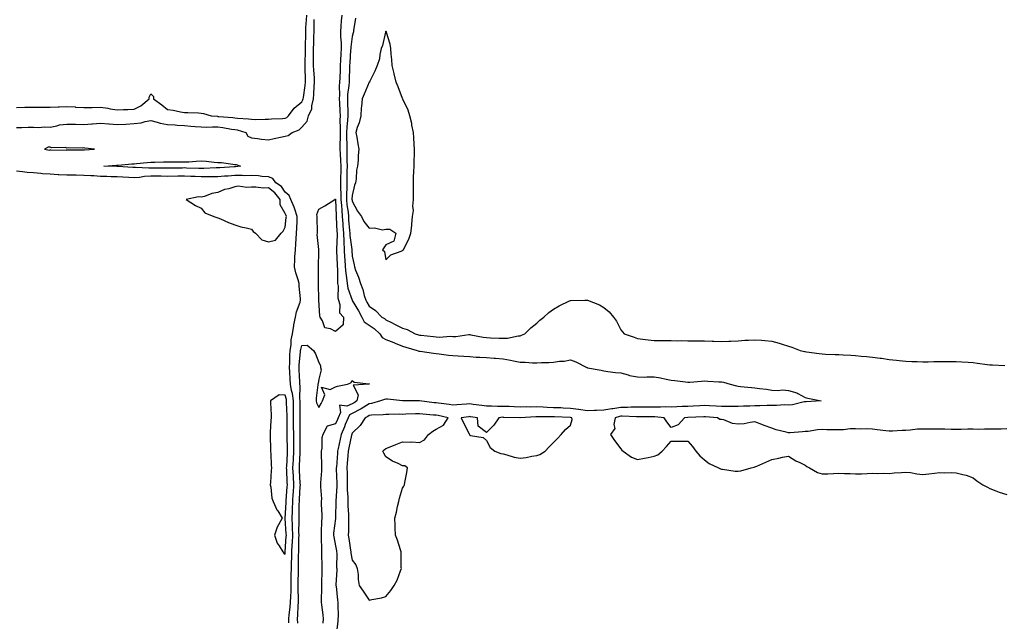
# Model space of a CAD drawing. Units: inches. Extents: x 931523 to 934163, y 7319018 to 7321658.
# Drawn here: x 932940 to 933527, y 7320981 to 7321339 of the extents above; entities that cross this region are included whole.
import ezdxf

# ---------------------------------------------------------------- set-up
doc = ezdxf.new("R2010")
doc.units = ezdxf.units.IN
doc.header["$MEASUREMENT"] = 0
doc.layers.add('Contour_93157319', color=7, linetype='Continuous', true_color=0x75f0df)

msp = doc.modelspace()

# ---------------------------------------------------------------- linework, layer by layer
at = {"layer": 'Contour_93157319'}
for points in [[(932938.05, 7321286.9, 3308), (932943.02, 7321286.95, 3308), (932943.08, 7321286.95, 3308), (932948.05, 7321287.01, 3308), (932952.98, 7321286.99, 3308), (932953.14, 7321287.01, 3308), (932958.05, 7321286.99, 3308), (932962.79, 7321287.18, 3308), (932963.37, 7321287.24, 3308), (932968.05, 7321287.44, 3308), (932972.85, 7321287.12, 3308), (932973.19, 7321287.06, 3308), (932978.05, 7321286.78, 3308), (932982.99, 7321286.86, 3308), (932983.11, 7321286.86, 3308), (932988.05, 7321286.93, 3308), (932992.45, 7321286.32, 3308), (932993.88, 7321286.09, 3308), (932998.05, 7321285.48, 3308), (933001.81, 7321285.68, 3308), (933004.29, 7321285.68, 3308), (933008.05, 7321285.89, 3308), (933012.09, 7321287.88, 3308), (933016.96, 7321291.92, 3308), (933016.97, 7321293, 3308), (933018.05, 7321294.99, 3308), (933019.58, 7321293.45, 3308), (933019.7, 7321291.92, 3308), (933024.53, 7321288.4, 3308), (933028.05, 7321285.68, 3308), (933031.36, 7321285.23, 3308), (933035.67, 7321284.3, 3308), (933038.05, 7321283.92, 3308), (933040.02, 7321283.89, 3308), (933046.41, 7321283.56, 3308), (933048.05, 7321283.52, 3308), (933049.38, 7321283.25, 3308), (933053.91, 7321281.92, 3308), (933057.68, 7321281.55, 3308), (933058.05, 7321281.54, 3308), (933058.48, 7321281.49, 3308), (933066.89, 7321280.76, 3308), (933068.05, 7321280.61, 3308), (933069.59, 7321280.38, 3308), (933076.27, 7321280.14, 3308), (933078.05, 7321279.79, 3308), (933080.22, 7321279.75, 3308), (933086.08, 7321279.95, 3308), (933088.05, 7321279.91, 3308), (933089.93, 7321280.04, 3308), (933096.44, 7321280.31, 3308), (933098.05, 7321280.41, 3308), (933099.04, 7321280.93, 3308), (933099.99, 7321281.92, 3308), (933103.51, 7321286.46, 3308), (933108.05, 7321290.28, 3308), (933108.68, 7321291.29, 3308), (933108.84, 7321291.92, 3308), (933108.93, 7321292.8, 3308), (933110.05, 7321299.92, 3308), (933110.23, 7321301.92, 3308), (933110.13, 7321304, 3308), (933110.04, 7321309.93, 3308), (933109.95, 7321311.92, 3308), (933109.97, 7321313.84, 3308), (933110.13, 7321319.84, 3308), (933110.15, 7321321.92, 3308), (933110.2, 7321324.07, 3308), (933110.32, 7321329.65, 3308), (933110.37, 7321331.92, 3308), (933110.47, 7321334.34, 3308), (933110.84, 7321339.13, 3308), (933110.95, 7321341.92, 3308)], [(932938.05, 7321274.92, 3307), (932941.06, 7321274.93, 3307), (932944.98, 7321274.99, 3307), (932948.05, 7321274.99, 3307), (932950.99, 7321274.86, 3307), (932954.7, 7321275.27, 3307), (932958.05, 7321275.16, 3307), (932962.01, 7321275.88, 3307), (932963.59, 7321276.38, 3307), (932968.05, 7321276.95, 3307), (932972.99, 7321276.86, 3307), (932973.12, 7321276.85, 3307), (932978.05, 7321276.74, 3307), (932982.85, 7321277.12, 3307), (932983.29, 7321277.16, 3307), (932988.05, 7321277.54, 3307), (932992.94, 7321277.03, 3307), (932993.12, 7321276.99, 3307), (932998.05, 7321276.59, 3307), (933003.05, 7321276.92, 3307), (933008.05, 7321277.22, 3307), (933012.27, 7321277.7, 3307), (933014.59, 7321278.46, 3307), (933018.05, 7321279.04, 3307), (933021.83, 7321278.14, 3307), (933023.51, 7321277.38, 3307), (933028.05, 7321276.77, 3307), (933032.54, 7321276.41, 3307), (933033.63, 7321276.34, 3307), (933038.05, 7321276, 3307), (933041.88, 7321275.75, 3307), (933044.52, 7321275.45, 3307), (933048.05, 7321275.2, 3307), (933051.24, 7321275.11, 3307), (933054.7, 7321275.27, 3307), (933058.05, 7321275.19, 3307), (933060.96, 7321274.83, 3307), (933066.02, 7321273.95, 3307), (933068.05, 7321273.67, 3307), (933069.57, 7321273.44, 3307), (933074.63, 7321271.92, 3307), (933075.83, 7321269.7, 3307), (933078.05, 7321268.63, 3307), (933081.66, 7321268.31, 3307), (933084.03, 7321267.9, 3307), (933088.05, 7321267.6, 3307), (933091.54, 7321268.43, 3307), (933095.22, 7321269.09, 3307), (933098.05, 7321269.7, 3307), (933099.8, 7321270.17, 3307), (933102.26, 7321271.92, 3307), (933106.52, 7321273.45, 3307), (933108.05, 7321275.1, 3307), (933111.21, 7321278.76, 3307), (933112.06, 7321281.92, 3307), (933113.96, 7321286.01, 3307), (933113.98, 7321287.85, 3307), (933114.98, 7321291.92, 3307), (933115.26, 7321294.71, 3307), (933115.38, 7321299.25, 3307), (933115.61, 7321301.92, 3307), (933115.49, 7321304.48, 3307), (933115.13, 7321309, 3307), (933115, 7321311.92, 3307), (933115.03, 7321314.94, 3307), (933115.01, 7321318.88, 3307), (933115.04, 7321321.92, 3307), (933115.11, 7321324.86, 3307), (933115.2, 7321329.07, 3307), (933115.27, 7321331.92, 3307), (933115.38, 7321334.59, 3307), (933115.4, 7321339.27, 3307)], [(933131.83, 7321341.92, 3307), (933131.53, 7321338.44, 3307), (933131.33, 7321335.2, 3307), (933131.06, 7321331.92, 3307), (933131.01, 7321328.96, 3307), (933131.45, 7321325.32, 3307), (933131.41, 7321321.92, 3307), (933131.23, 7321318.74, 3307), (933131.07, 7321314.94, 3307), (933130.9, 7321311.92, 3307), (933130.81, 7321309.16, 3307), (933130.61, 7321304.48, 3307), (933130.53, 7321301.92, 3307), (933130.36, 7321299.61, 3307), (933130.41, 7321294.28, 3307), (933130.27, 7321291.92, 3307), (933130.37, 7321289.6, 3307), (933130.74, 7321284.61, 3307), (933130.86, 7321281.92, 3307), (933130.72, 7321279.25, 3307), (933130.89, 7321274.76, 3307), (933130.77, 7321271.92, 3307), (933130.78, 7321269.19, 3307), (933130.67, 7321264.54, 3307), (933130.68, 7321261.92, 3307), (933130.78, 7321259.19, 3307), (933131.13, 7321255, 3307), (933131.23, 7321251.92, 3307), (933131.17, 7321248.8, 3307), (933131.05, 7321244.92, 3307), (933130.98, 7321241.92, 3307), (933131.01, 7321238.96, 3307), (933131.32, 7321235.19, 3307), (933131.34, 7321231.92, 3307), (933131.65, 7321228.32, 3307), (933131.76, 7321225.63, 3307), (933132.12, 7321221.92, 3307), (933132.41, 7321217.56, 3307), (933132.47, 7321216.34, 3307), (933132.77, 7321211.92, 3307), (933132.96, 7321207.01, 3307), (933132.95, 7321206.82, 3307), (933133.18, 7321201.92, 3307), (933133.47, 7321197.34, 3307), (933133.55, 7321196.42, 3307), (933133.85, 7321191.92, 3307), (933134.16, 7321188.03, 3307), (933134.63, 7321185.34, 3307), (933134.95, 7321181.92, 3307), (933135.34, 7321179.21, 3307), (933137.94, 7321172.03, 3307), (933137.97, 7321171.92, 3307), (933137.99, 7321171.86, 3307), (933138.05, 7321171.79, 3307), (933141.8, 7321165.67, 3307), (933143.81, 7321161.92, 3307), (933145.24, 7321159.11, 3307), (933148.05, 7321157.07, 3307), (933151.21, 7321155.08, 3307), (933154.45, 7321151.92, 3307), (933155.93, 7321149.8, 3307), (933158.05, 7321148.59, 3307), (933162.81, 7321146.68, 3307), (933163.64, 7321146.33, 3307), (933168.05, 7321144.52, 3307), (933170.04, 7321143.91, 3307), (933176.72, 7321141.92, 3307), (933177.7, 7321141.57, 3307), (933178.05, 7321141.53, 3307), (933178.48, 7321141.49, 3307), (933186.51, 7321140.38, 3307), (933188.05, 7321140.26, 3307), (933189.9, 7321140.07, 3307), (933195.34, 7321139.21, 3307), (933198.05, 7321138.96, 3307), (933201.19, 7321138.78, 3307), (933204.62, 7321138.49, 3307), (933208.05, 7321138.31, 3307), (933211.9, 7321138.07, 3307), (933214.08, 7321137.95, 3307), (933218.05, 7321137.7, 3307), (933222.58, 7321137.39, 3307), (933223.49, 7321137.36, 3307), (933228.05, 7321137.02, 3307), (933232.41, 7321136.28, 3307), (933234.22, 7321135.75, 3307), (933238.05, 7321134.95, 3307), (933241.09, 7321134.96, 3307), (933245.43, 7321134.54, 3307), (933248.05, 7321134.56, 3307), (933250.85, 7321134.72, 3307), (933255.18, 7321134.79, 3307), (933258.05, 7321134.98, 3307), (933261.64, 7321135.51, 3307), (933264.38, 7321135.59, 3307), (933268.05, 7321136.31, 3307), (933271.32, 7321135.19, 3307), (933277.82, 7321131.92, 3307), (933277.93, 7321131.8, 3307), (933278.05, 7321131.73, 3307), (933278.29, 7321131.68, 3307), (933286.34, 7321130.21, 3307), (933288.05, 7321129.79, 3307), (933290.46, 7321129.51, 3307), (933295, 7321128.87, 3307), (933298.05, 7321128.56, 3307), (933302.57, 7321127.4, 3307), (933303.27, 7321127.14, 3307), (933308.05, 7321126.24, 3307), (933312.23, 7321126.1, 3307), (933313.64, 7321126.33, 3307), (933318.05, 7321126.23, 3307), (933321.75, 7321125.62, 3307), (933325.11, 7321124.86, 3307), (933328.05, 7321124.32, 3307), (933330.26, 7321124.13, 3307), (933336.74, 7321123.23, 3307), (933338.05, 7321123.1, 3307), (933339.3, 7321123.17, 3307), (933346.24, 7321123.73, 3307), (933348.05, 7321123.81, 3307), (933349.88, 7321123.75, 3307), (933356.61, 7321123.36, 3307), (933358.05, 7321123.3, 3307), (933359.24, 7321123.11, 3307), (933363.35, 7321121.92, 3307), (933367.01, 7321120.88, 3307), (933368.05, 7321120.7, 3307), (933369.41, 7321120.56, 3307), (933375.99, 7321119.86, 3307), (933378.05, 7321119.64, 3307), (933380.67, 7321119.3, 3307), (933384.95, 7321118.82, 3307), (933388.05, 7321118.39, 3307), (933391.79, 7321118.18, 3307), (933394.55, 7321118.42, 3307), (933398.05, 7321118.16, 3307), (933402.94, 7321116.81, 3307), (933403.64, 7321116.33, 3307), (933408.05, 7321113.95, 3307), (933409.61, 7321113.48, 3307), (933417.55, 7321111.92, 3307), (933408.58, 7321111.39, 3307), (933408.05, 7321111.38, 3307), (933407.44, 7321111.31, 3307), (933400.34, 7321109.63, 3307), (933398.05, 7321109.44, 3307), (933395.66, 7321109.53, 3307), (933390.87, 7321109.1, 3307), (933388.05, 7321109.18, 3307), (933385.34, 7321109.21, 3307), (933381.03, 7321108.94, 3307), (933378.05, 7321108.97, 3307), (933374.96, 7321108.83, 3307), (933371.28, 7321108.69, 3307), (933368.05, 7321108.55, 3307), (933364.75, 7321108.62, 3307), (933361.46, 7321108.51, 3307), (933358.05, 7321108.58, 3307), (933354.89, 7321108.76, 3307), (933351.02, 7321108.95, 3307), (933348.05, 7321109.11, 3307), (933345.1, 7321108.97, 3307), (933341.21, 7321108.76, 3307), (933338.05, 7321108.61, 3307), (933334.62, 7321108.49, 3307), (933331.58, 7321108.39, 3307), (933328.05, 7321108.26, 3307), (933324.44, 7321108.31, 3307), (933321.8, 7321108.17, 3307), (933318.05, 7321108.21, 3307), (933314.32, 7321108.19, 3307), (933311.81, 7321108.16, 3307), (933308.05, 7321108.14, 3307), (933304.22, 7321108.09, 3307), (933302.02, 7321107.95, 3307), (933298.05, 7321107.9, 3307), (933293.41, 7321107.28, 3307), (933292.7, 7321107.27, 3307), (933288.05, 7321106.46, 3307), (933283.69, 7321106.28, 3307), (933282.38, 7321106.25, 3307), (933278.05, 7321106.08, 3307), (933273.17, 7321106.8, 3307), (933272.98, 7321106.85, 3307), (933268.05, 7321107.45, 3307), (933263.75, 7321107.62, 3307), (933262.28, 7321107.69, 3307), (933258.05, 7321107.86, 3307), (933254.13, 7321108, 3307), (933251.8, 7321108.17, 3307), (933248.05, 7321108.31, 3307), (933244.38, 7321108.25, 3307), (933241.64, 7321108.33, 3307), (933238.05, 7321108.27, 3307), (933234.51, 7321108.38, 3307), (933231.48, 7321108.49, 3307), (933228.05, 7321108.59, 3307), (933224.7, 7321108.57, 3307), (933221.14, 7321108.83, 3307), (933218.05, 7321108.81, 3307), (933215.3, 7321109.17, 3307), (933210.14, 7321109.83, 3307), (933208.05, 7321110.1, 3307), (933206.05, 7321109.92, 3307), (933200.4, 7321109.57, 3307), (933198.05, 7321109.34, 3307), (933195.85, 7321109.72, 3307), (933189.48, 7321110.49, 3307), (933188.05, 7321110.72, 3307), (933186.95, 7321110.82, 3307), (933178.08, 7321111.89, 3307), (933178.02, 7321111.89, 3307), (933173.36, 7321111.92, 3307), (933168.09, 7321111.96, 3307), (933168.05, 7321111.96, 3307), (933168.01, 7321111.96, 3307), (933158.99, 7321112.86, 3307), (933158.05, 7321112.94, 3307), (933157.2, 7321112.77, 3307), (933154.93, 7321111.92, 3307), (933149.53, 7321110.44, 3307), (933148.05, 7321110.24, 3307), (933143.32, 7321107.19, 3307), (933143, 7321106.97, 3307), (933138.05, 7321104.33, 3307), (933136.39, 7321103.58, 3307), (933135.6, 7321101.92, 3307), (933133.92, 7321097.79, 3307), (933133.43, 7321096.54, 3307), (933131.46, 7321091.92, 3307), (933130.86, 7321089.11, 3307), (933129.66, 7321083.53, 3307), (933129.31, 7321081.92, 3307), (933129.23, 7321080.74, 3307), (933128.59, 7321072.46, 3307), (933128.55, 7321071.92, 3307), (933128.56, 7321071.41, 3307), (933128.87, 7321062.74, 3307), (933128.89, 7321061.92, 3307), (933128.9, 7321061.07, 3307), (933128.34, 7321052.21, 3307), (933128.34, 7321051.92, 3307), (933128.35, 7321051.62, 3307), (933128.05, 7321043.12, 3307), (933128.01, 7321041.96, 3307), (933128.01, 7321041.92, 3307), (933128, 7321041.87, 3307), (933126.97, 7321033, 3307), (933126.9, 7321031.92, 3307), (933127, 7321030.87, 3307), (933128.05, 7321025.46, 3307), (933128.67, 7321022.54, 3307), (933128.77, 7321021.92, 3307), (933128.83, 7321021.14, 3307), (933128.73, 7321012.6, 3307), (933128.8, 7321011.92, 3307), (933128.78, 7321011.19, 3307), (933128.36, 7321002.23, 3307), (933128.35, 7321001.92, 3307), (933128.41, 7321001.56, 3307), (933129.28, 7320993.15, 3307), (933129.48, 7320991.92, 3307), (933129.44, 7320990.53, 3307), (933129.58, 7320983.45, 3307), (933129.53, 7320981.92, 3307), (933129.41, 7320980.56, 3307), (933128.56, 7320972.43, 3307)], [(933139.91, 7321340.06, 3308), (933138.85, 7321332.72, 3308), (933138.74, 7321331.92, 3308), (933138.65, 7321331.32, 3308), (933138.05, 7321329.07, 3308), (933137.15, 7321322.82, 3308), (933137.14, 7321321.92, 3308), (933137.08, 7321320.95, 3308), (933136.58, 7321313.39, 3308), (933136.49, 7321311.92, 3308), (933136.44, 7321310.31, 3308), (933136.26, 7321303.71, 3308), (933136.2, 7321301.92, 3308), (933136.06, 7321299.93, 3308), (933135.32, 7321294.65, 3308), (933135.15, 7321291.92, 3308), (933135.28, 7321289.15, 3308), (933135.33, 7321284.64, 3308), (933135.44, 7321281.92, 3308), (933135.31, 7321279.18, 3308), (933134.79, 7321275.18, 3308), (933134.65, 7321271.92, 3308), (933134.66, 7321268.53, 3308), (933134.76, 7321265.21, 3308), (933134.77, 7321261.92, 3308), (933134.89, 7321258.76, 3308), (933134.84, 7321255.13, 3308), (933134.95, 7321251.92, 3308), (933134.89, 7321248.76, 3308), (933134.85, 7321245.12, 3308), (933134.78, 7321241.92, 3308), (933134.81, 7321238.68, 3308), (933134.6, 7321235.37, 3308), (933134.62, 7321231.92, 3308), (933134.9, 7321228.77, 3308), (933135.53, 7321224.44, 3308), (933135.77, 7321221.92, 3308), (933135.91, 7321219.78, 3308), (933136.41, 7321213.56, 3308), (933136.53, 7321211.92, 3308), (933136.59, 7321210.46, 3308), (933137.74, 7321202.23, 3308), (933137.75, 7321201.92, 3308), (933137.77, 7321201.64, 3308), (933138.05, 7321198.16, 3308), (933139.12, 7321192.99, 3308), (933139.37, 7321191.92, 3308), (933140.09, 7321189.88, 3308), (933141.74, 7321185.61, 3308), (933142.89, 7321181.92, 3308), (933144.43, 7321178.3, 3308), (933145.21, 7321174.76, 3308), (933146.11, 7321171.92, 3308), (933146.83, 7321170.7, 3308), (933148.05, 7321168.3, 3308), (933151.88, 7321165.75, 3308), (933155.72, 7321161.92, 3308), (933157.22, 7321161.09, 3308), (933158.05, 7321160.28, 3308), (933161.36, 7321158.61, 3308), (933163.62, 7321157.49, 3308), (933168.05, 7321155.18, 3308), (933170.69, 7321154.56, 3308), (933175.62, 7321151.92, 3308), (933177.46, 7321151.33, 3308), (933178.05, 7321151.15, 3308), (933178.92, 7321151.05, 3308), (933186.44, 7321150.31, 3308), (933188.05, 7321150.1, 3308), (933190, 7321149.97, 3308), (933196.56, 7321150.43, 3308), (933198.05, 7321150.29, 3308), (933199.71, 7321150.26, 3308), (933207.56, 7321151.43, 3308), (933208.05, 7321151.41, 3308), (933208.66, 7321151.31, 3308), (933216.08, 7321149.95, 3308), (933218.05, 7321149.64, 3308), (933220.44, 7321149.53, 3308), (933225.54, 7321149.41, 3308), (933228.05, 7321149.29, 3308), (933230.67, 7321149.3, 3308), (933236.86, 7321150.73, 3308), (933238.05, 7321150.73, 3308), (933238.92, 7321151.05, 3308), (933240.84, 7321151.92, 3308), (933244.43, 7321155.54, 3308), (933248.05, 7321158.34, 3308), (933249.88, 7321160.09, 3308), (933252.23, 7321161.92, 3308), (933255.3, 7321164.67, 3308), (933258.05, 7321166.68, 3308), (933261.32, 7321168.65, 3308), (933267.61, 7321171.48, 3308), (933268.05, 7321171.7, 3308), (933268.28, 7321171.69, 3308), (933276.62, 7321171.92, 3308), (933278, 7321171.97, 3308), (933278.05, 7321171.97, 3308), (933278.09, 7321171.96, 3308), (933278.19, 7321171.92, 3308), (933285.39, 7321169.26, 3308), (933288.05, 7321167.52, 3308), (933291.17, 7321165.04, 3308), (933293.69, 7321161.92, 3308), (933295.51, 7321159.38, 3308), (933298.05, 7321154.29, 3308), (933299.14, 7321153.01, 3308), (933300.01, 7321151.92, 3308), (933305.98, 7321149.85, 3308), (933308.05, 7321149.05, 3308), (933311.31, 7321148.66, 3308), (933314.46, 7321148.33, 3308), (933318.05, 7321147.88, 3308), (933322.12, 7321147.85, 3308), (933324.03, 7321147.9, 3308), (933328.05, 7321147.85, 3308), (933332.18, 7321147.79, 3308), (933333.98, 7321147.85, 3308), (933338.05, 7321147.79, 3308), (933342.23, 7321147.74, 3308), (933343.82, 7321147.69, 3308), (933348.05, 7321147.63, 3308), (933352.49, 7321147.48, 3308), (933353.56, 7321147.43, 3308), (933358.05, 7321147.28, 3308), (933362.48, 7321147.49, 3308), (933363.64, 7321147.51, 3308), (933368.05, 7321147.72, 3308), (933371.94, 7321148.03, 3308), (933374.21, 7321148.08, 3308), (933378.05, 7321148.34, 3308), (933381.93, 7321148.04, 3308), (933383.98, 7321147.85, 3308), (933388.05, 7321147.55, 3308), (933392.51, 7321146.38, 3308), (933394.28, 7321145.69, 3308), (933398.05, 7321144.49, 3308), (933400, 7321143.87, 3308), (933405.02, 7321141.92, 3308), (933407.55, 7321141.42, 3308), (933408.05, 7321141.32, 3308), (933408.74, 7321141.23, 3308), (933416.3, 7321140.17, 3308), (933418.05, 7321139.94, 3308), (933420.15, 7321139.82, 3308), (933425.78, 7321139.65, 3308), (933428.05, 7321139.51, 3308), (933430.58, 7321139.39, 3308), (933435.28, 7321139.15, 3308), (933438.05, 7321139.01, 3308), (933441.33, 7321138.64, 3308), (933444.54, 7321138.41, 3308), (933448.05, 7321137.99, 3308), (933452.57, 7321137.4, 3308), (933453.43, 7321137.3, 3308), (933458.05, 7321136.69, 3308), (933462.37, 7321136.24, 3308), (933463.92, 7321136.05, 3308), (933468.05, 7321135.62, 3308), (933471.55, 7321135.42, 3308), (933474.64, 7321135.33, 3308), (933478.05, 7321135.13, 3308), (933481.33, 7321135.2, 3308), (933484.6, 7321135.37, 3308), (933488.05, 7321135.43, 3308), (933491.52, 7321135.39, 3308), (933494.55, 7321135.42, 3308), (933498.05, 7321135.39, 3308), (933501.31, 7321135.18, 3308), (933505.04, 7321134.93, 3308), (933508.05, 7321134.73, 3308), (933510.63, 7321134.5, 3308), (933516.36, 7321133.61, 3308), (933518.05, 7321133.44, 3308), (933519.52, 7321133.39, 3308), (933526.97, 7321133, 3308)], [(933100.34, 7320979.63, 3307), (933100.28, 7320981.92, 3307), (933100.48, 7320984.35, 3307), (933101.09, 7320988.88, 3307), (933101.31, 7320991.92, 3307), (933101.37, 7320995.24, 3307), (933101.56, 7320998.41, 3307), (933101.62, 7321001.92, 3307), (933101.67, 7321005.54, 3307), (933101.72, 7321008.25, 3307), (933101.77, 7321011.92, 3307), (933101.89, 7321015.76, 3307), (933102.01, 7321017.96, 3307), (933102.13, 7321021.92, 3307), (933102.3, 7321026.17, 3307), (933102.4, 7321027.57, 3307), (933102.57, 7321031.92, 3307), (933102.46, 7321036.33, 3307), (933102.38, 7321037.59, 3307), (933102.27, 7321041.92, 3307), (933102.41, 7321046.28, 3307), (933102.47, 7321047.5, 3307), (933102.61, 7321051.92, 3307), (933102.94, 7321056.81, 3307), (933102.95, 7321057.02, 3307), (933103.27, 7321061.92, 3307), (933103, 7321066.87, 3307), (933103, 7321066.97, 3307), (933102.73, 7321071.92, 3307), (933103, 7321076.87, 3307), (933103.01, 7321076.96, 3307), (933103.27, 7321081.92, 3307), (933103.22, 7321086.75, 3307), (933103.21, 7321087.08, 3307), (933103.15, 7321091.92, 3307), (933103.12, 7321096.85, 3307), (933103.12, 7321096.99, 3307), (933103.08, 7321101.92, 3307), (933103.03, 7321106.9, 3307), (933103.02, 7321106.95, 3307), (933102.96, 7321111.92, 3307), (933102.42, 7321116.3, 3307), (933101.88, 7321118.09, 3307), (933101.23, 7321121.92, 3307), (933101.08, 7321124.95, 3307), (933100.8, 7321129.17, 3307), (933100.67, 7321131.92, 3307), (933100.81, 7321134.68, 3307), (933100.87, 7321139.1, 3307), (933101.02, 7321141.92, 3307), (933101.56, 7321145.43, 3307), (933101.69, 7321148.28, 3307), (933102.41, 7321151.92, 3307), (933103.19, 7321156.78, 3307), (933103.3, 7321157.17, 3307), (933104.26, 7321161.92, 3307), (933104.92, 7321165.05, 3307), (933106.92, 7321170.79, 3307), (933107.22, 7321171.92, 3307), (933107.3, 7321172.67, 3307), (933106.38, 7321180.25, 3307), (933106.49, 7321181.92, 3307), (933105.9, 7321184.07, 3307), (933104.4, 7321188.27, 3307), (933103.6, 7321191.92, 3307), (933103.82, 7321196.15, 3307), (933103.92, 7321197.79, 3307), (933104.14, 7321201.92, 3307), (933104.37, 7321205.6, 3307), (933104.67, 7321208.54, 3307), (933104.9, 7321211.92, 3307), (933105.1, 7321214.87, 3307), (933105.14, 7321219.01, 3307), (933105.33, 7321221.92, 3307), (933103.86, 7321226.11, 3307), (933103.5, 7321227.37, 3307), (933101.55, 7321231.92, 3307), (933100.47, 7321234.34, 3307), (933098.05, 7321236.37, 3307), (933095.8, 7321239.67, 3307), (933092.46, 7321241.92, 3307), (933090.69, 7321244.56, 3307), (933088.05, 7321245.57, 3307), (933084.2, 7321245.77, 3307), (933082.22, 7321246.09, 3307), (933078.05, 7321246.26, 3307), (933073.83, 7321246.14, 3307), (933072.41, 7321246.28, 3307), (933068.05, 7321246.18, 3307), (933064.05, 7321245.92, 3307), (933061.91, 7321245.78, 3307), (933058.05, 7321245.52, 3307), (933054.51, 7321245.46, 3307), (933051.65, 7321245.52, 3307), (933048.05, 7321245.46, 3307), (933044.36, 7321245.61, 3307), (933041.84, 7321245.71, 3307), (933038.05, 7321245.87, 3307), (933034.16, 7321245.81, 3307), (933028.05, 7321245.72, 3307), (933024.19, 7321245.78, 3307), (933021.96, 7321245.83, 3307), (933018.05, 7321245.88, 3307), (933014.3, 7321245.67, 3307), (933011.26, 7321245.13, 3307), (933008.05, 7321244.9, 3307), (933004.9, 7321245.07, 3307), (933001.36, 7321245.23, 3307), (932998.05, 7321245.41, 3307), (932994.44, 7321245.53, 3307), (932991.75, 7321245.62, 3307), (932988.05, 7321245.75, 3307), (932983.98, 7321245.99, 3307), (932982.21, 7321246.09, 3307), (932978.05, 7321246.33, 3307), (932973.58, 7321246.39, 3307), (932972.53, 7321246.4, 3307), (932968.05, 7321246.46, 3307), (932963.26, 7321246.71, 3307), (932962.85, 7321246.72, 3307), (932958.05, 7321247, 3307), (932953.44, 7321247.31, 3307), (932952.51, 7321247.46, 3307), (932948.05, 7321247.81, 3307), (932944.23, 7321248.1, 3307), (932941.47, 7321248.5, 3307), (932938.05, 7321248.8, 3307)], [(933105.55, 7320979.42, 3306), (933105.49, 7320981.92, 3306), (933105.68, 7320984.29, 3306), (933105.8, 7320989.67, 3306), (933105.96, 7320991.92, 3306), (933106, 7320993.97, 3306), (933105.83, 7320999.7, 3306), (933105.86, 7321001.92, 3306), (933105.89, 7321004.08, 3306), (933105.94, 7321009.81, 3306), (933105.96, 7321011.92, 3306), (933106.02, 7321013.95, 3306), (933106.07, 7321019.94, 3306), (933106.13, 7321021.92, 3306), (933106.2, 7321023.77, 3306), (933106.28, 7321030.15, 3306), (933106.35, 7321031.92, 3306), (933106.31, 7321033.66, 3306), (933106.41, 7321040.28, 3306), (933106.37, 7321041.92, 3306), (933106.42, 7321043.55, 3306), (933106.49, 7321050.36, 3306), (933106.54, 7321051.92, 3306), (933106.63, 7321053.34, 3306), (933107.07, 7321060.94, 3306), (933107.13, 7321061.92, 3306), (933107.08, 7321062.89, 3306), (933106.61, 7321070.48, 3306), (933106.54, 7321071.92, 3306), (933106.61, 7321073.36, 3306), (933107.04, 7321080.91, 3306), (933107.1, 7321081.92, 3306), (933107.08, 7321082.89, 3306), (933106.97, 7321090.84, 3306), (933106.96, 7321091.92, 3306), (933106.95, 7321093.02, 3306), (933106.97, 7321100.84, 3306), (933106.96, 7321101.92, 3306), (933106.95, 7321103.02, 3306), (933107.01, 7321110.88, 3306), (933107, 7321111.92, 3306), (933106.85, 7321113.12, 3306), (933107, 7321120.87, 3306), (933106.81, 7321121.92, 3306), (933106.75, 7321123.22, 3306), (933106.52, 7321130.39, 3306), (933106.44, 7321131.92, 3306), (933106.52, 7321133.45, 3306), (933107.22, 7321141.09, 3306), (933107.26, 7321141.92, 3306), (933107.37, 7321142.6, 3306), (933108.05, 7321144.91, 3306), (933111.25, 7321145.12, 3306), (933114.92, 7321141.92, 3306), (933116.14, 7321140.01, 3306), (933118.05, 7321134.8, 3306), (933119.09, 7321132.96, 3306), (933119.16, 7321131.92, 3306), (933119.6, 7321130.37, 3306), (933118.05, 7321124.93, 3306), (933117.69, 7321122.28, 3306), (933117.62, 7321121.92, 3306), (933117.62, 7321121.49, 3306), (933116.51, 7321113.46, 3306), (933116.51, 7321111.92, 3306), (933116.8, 7321110.67, 3306), (933118.05, 7321108.05, 3306), (933119.51, 7321110.46, 3306), (933120.28, 7321111.92, 3306), (933121.64, 7321115.51, 3306), (933119.8, 7321120.17, 3306), (933124.83, 7321118.7, 3306), (933128.05, 7321120.24, 3306), (933129.22, 7321120.75, 3306), (933135.18, 7321121.92, 3306), (933137.19, 7321122.78, 3306), (933138.05, 7321124.01, 3306), (933139.23, 7321123.1, 3306), (933147.89, 7321122.08, 3306), (933148.05, 7321122.03, 3306), (933148.15, 7321122.02, 3306), (933148.32, 7321121.92, 3306), (933148.06, 7321121.91, 3306), (933148.05, 7321121.9, 3306), (933147.99, 7321121.86, 3306), (933138.58, 7321121.39, 3306), (933141.64, 7321115.51, 3306), (933140.81, 7321111.92, 3306), (933139.17, 7321110.8, 3306), (933138.05, 7321110.21, 3306), (933134.91, 7321108.78, 3306), (933130.5, 7321109.47, 3306), (933131.08, 7321104.95, 3306), (933129.63, 7321101.92, 3306), (933129.17, 7321100.8, 3306), (933128.05, 7321098.24, 3306), (933123.14, 7321096.83, 3306), (933120.54, 7321091.92, 3306), (933119.97, 7321090, 3306), (933119.84, 7321083.71, 3306), (933119.5, 7321081.92, 3306), (933119.44, 7321080.53, 3306), (933119.73, 7321073.6, 3306), (933119.67, 7321071.92, 3306), (933119.67, 7321070.3, 3306), (933119.23, 7321063.1, 3306), (933119.22, 7321061.92, 3306), (933119.21, 7321060.76, 3306), (933119.65, 7321053.52, 3306), (933119.63, 7321051.92, 3306), (933119.63, 7321050.34, 3306), (933119.85, 7321043.72, 3306), (933119.85, 7321041.92, 3306), (933119.72, 7321040.25, 3306), (933119.55, 7321033.42, 3306), (933119.45, 7321031.92, 3306), (933119.59, 7321030.38, 3306), (933119.65, 7321023.52, 3306), (933119.82, 7321021.92, 3306), (933119.82, 7321020.15, 3306), (933119.9, 7321013.77, 3306), (933119.9, 7321011.92, 3306), (933119.86, 7321010.11, 3306), (933119.79, 7321003.66, 3306), (933119.75, 7321001.92, 3306), (933119.78, 7321000.19, 3306), (933119.51, 7320993.38, 3306), (933119.54, 7320991.92, 3306), (933119.68, 7320990.29, 3306), (933120.49, 7320984.36, 3306), (933120.66, 7320981.92, 3306), (933120.59, 7320979.38, 3306)], [(933528.05, 7321095.21, 3308), (933524.81, 7321095.16, 3308), (933521.27, 7321095.14, 3308), (933518.05, 7321095.09, 3308), (933514.85, 7321095.12, 3308), (933511.09, 7321094.96, 3308), (933508.05, 7321094.99, 3308), (933504.96, 7321095.01, 3308), (933500.97, 7321094.84, 3308), (933498.05, 7321094.86, 3308), (933495.05, 7321094.92, 3308), (933491.13, 7321095, 3308), (933488.05, 7321095.05, 3308), (933484.93, 7321095.04, 3308), (933481.25, 7321095.12, 3308), (933478.05, 7321095.11, 3308), (933474.96, 7321095.01, 3308), (933470.55, 7321094.42, 3308), (933468.05, 7321094.32, 3308), (933465.72, 7321094.25, 3308), (933459.97, 7321093.84, 3308), (933458.05, 7321093.79, 3308), (933455.95, 7321094.02, 3308), (933450.84, 7321094.71, 3308), (933448.05, 7321095.02, 3308), (933444.79, 7321095.18, 3308), (933441.13, 7321095, 3308), (933438.05, 7321095.19, 3308), (933434.76, 7321095.21, 3308), (933430.72, 7321094.59, 3308), (933428.05, 7321094.61, 3308), (933425.23, 7321094.74, 3308), (933420.87, 7321094.74, 3308), (933418.05, 7321094.88, 3308), (933415.27, 7321094.7, 3308), (933409.85, 7321093.72, 3308), (933408.05, 7321093.58, 3308), (933406.4, 7321093.57, 3308), (933398.95, 7321092.82, 3308), (933398.05, 7321092.82, 3308), (933396.72, 7321093.25, 3308), (933390.73, 7321094.6, 3308), (933388.05, 7321095.76, 3308), (933383.47, 7321097.34, 3308), (933382.06, 7321097.91, 3308), (933378.05, 7321099.42, 3308), (933375.24, 7321099.11, 3308), (933371.66, 7321098.31, 3308), (933368.05, 7321098.02, 3308), (933364.61, 7321098.48, 3308), (933359.41, 7321100.56, 3308), (933358.05, 7321100.85, 3308), (933357.05, 7321100.92, 3308), (933355.71, 7321101.92, 3308), (933348.49, 7321102.36, 3308), (933348.05, 7321102.38, 3308), (933347.61, 7321102.36, 3308), (933338.14, 7321102.01, 3308), (933338.05, 7321102.01, 3308), (933337.97, 7321102, 3308), (933335.98, 7321101.92, 3308), (933332.37, 7321097.6, 3308), (933328.05, 7321096.02, 3308), (933325.6, 7321099.47, 3308), (933324.02, 7321101.92, 3308), (933318.47, 7321102.34, 3308), (933318.05, 7321102.35, 3308), (933317.62, 7321102.35, 3308), (933308.57, 7321102.44, 3308), (933308.05, 7321102.44, 3308), (933307.54, 7321102.43, 3308), (933298.87, 7321102.74, 3308), (933298.05, 7321102.73, 3308), (933297.34, 7321102.63, 3308), (933294.8, 7321101.92, 3308), (933293.97, 7321097.84, 3308), (933294.55, 7321095.42, 3308), (933292.05, 7321091.92, 3308), (933294.39, 7321088.26, 3308), (933298.05, 7321083.29, 3308), (933298.73, 7321082.6, 3308), (933299.46, 7321081.92, 3308), (933304.51, 7321078.38, 3308), (933308.05, 7321077.07, 3308), (933312.18, 7321077.79, 3308), (933314.39, 7321078.26, 3308), (933318.05, 7321078.94, 3308), (933320.13, 7321079.84, 3308), (933322.76, 7321081.92, 3308), (933325.33, 7321084.64, 3308), (933328.05, 7321087.97, 3308), (933332.05, 7321087.92, 3308), (933334.08, 7321087.95, 3308), (933338.05, 7321087.87, 3308), (933340.85, 7321084.72, 3308), (933342.73, 7321081.92, 3308), (933345.26, 7321079.13, 3308), (933348.05, 7321076.77, 3308), (933350.79, 7321074.66, 3308), (933356.41, 7321071.92, 3308), (933357.54, 7321071.41, 3308), (933358.05, 7321071.25, 3308), (933358.78, 7321071.19, 3308), (933366.24, 7321070.11, 3308), (933368.05, 7321069.98, 3308), (933369.66, 7321070.31, 3308), (933375.81, 7321071.92, 3308), (933377.58, 7321072.39, 3308), (933378.05, 7321072.52, 3308), (933379.14, 7321073.01, 3308), (933384.61, 7321075.36, 3308), (933388.05, 7321077.05, 3308), (933392.26, 7321077.71, 3308), (933394.44, 7321078.31, 3308), (933398.05, 7321079, 3308), (933402.39, 7321076.26, 3308), (933404.74, 7321075.23, 3308), (933408.05, 7321073.6, 3308), (933409.03, 7321072.9, 3308), (933410.6, 7321071.92, 3308), (933415.4, 7321069.27, 3308), (933418.05, 7321068.48, 3308), (933421.47, 7321068.5, 3308), (933424.87, 7321068.74, 3308), (933428.05, 7321068.76, 3308), (933431.38, 7321068.59, 3308), (933434.73, 7321068.6, 3308), (933438.05, 7321068.43, 3308), (933441.48, 7321068.49, 3308), (933444.87, 7321068.74, 3308), (933448.05, 7321068.79, 3308), (933451.27, 7321068.7, 3308), (933454.94, 7321068.81, 3308), (933458.05, 7321068.73, 3308), (933460.98, 7321068.99, 3308), (933465.36, 7321069.23, 3308), (933468.05, 7321069.46, 3308), (933470.8, 7321069.17, 3308), (933474.49, 7321068.36, 3308), (933478.05, 7321068.07, 3308), (933481.59, 7321068.38, 3308), (933485.03, 7321068.9, 3308), (933488.05, 7321069.19, 3308), (933490.89, 7321069.08, 3308), (933495.3, 7321069.17, 3308), (933498.05, 7321069.04, 3308), (933502.01, 7321067.96, 3308), (933503.83, 7321067.7, 3308), (933508.05, 7321066.08, 3308), (933510.35, 7321064.22, 3308), (933513.9, 7321061.92, 3308), (933516.53, 7321060.4, 3308), (933518.05, 7321059.72, 3308), (933521.63, 7321058.34, 3308), (933523.55, 7321057.42, 3308), (933528.05, 7321056.12, 3308)]]:
    msp.add_polyline3d(points, dxfattribs=at)
for points in [[(933168.05, 7321201.53, 3309), (933168.27, 7321201.7, 3309), (933168.62, 7321201.92, 3309), (933169.01, 7321202.88, 3309), (933171.7, 7321208.27, 3309), (933172.88, 7321211.92, 3309), (933173.56, 7321216.41, 3309), (933173.48, 7321217.35, 3309), (933173.94, 7321221.92, 3309), (933174.53, 7321225.44, 3309), (933174.15, 7321228.02, 3309), (933174.53, 7321231.92, 3309), (933174.53, 7321235.44, 3309), (933174.5, 7321238.37, 3309), (933174.51, 7321241.92, 3309), (933174.65, 7321245.32, 3309), (933174.73, 7321248.6, 3309), (933174.87, 7321251.92, 3309), (933174.97, 7321255, 3309), (933175.07, 7321258.94, 3309), (933175.16, 7321261.92, 3309), (933174.92, 7321265.05, 3309), (933174.78, 7321268.65, 3309), (933174.52, 7321271.92, 3309), (933173.63, 7321276.34, 3309), (933173.48, 7321277.35, 3309), (933172.4, 7321281.92, 3309), (933171.32, 7321285.19, 3309), (933168.25, 7321291.72, 3309), (933168.16, 7321291.92, 3309), (933168.14, 7321292.01, 3309), (933168.05, 7321292.2, 3309), (933165.35, 7321299.22, 3309), (933164.14, 7321301.92, 3309), (933163.02, 7321306.89, 3309), (933162.99, 7321306.98, 3309), (933161.8, 7321311.92, 3309), (933161.59, 7321315.46, 3309), (933161.29, 7321318.68, 3309), (933161.1, 7321321.92, 3309), (933160.63, 7321324.5, 3309), (933158.5, 7321331.47, 3309), (933158.4, 7321331.92, 3309), (933158.27, 7321332.14, 3309), (933158.05, 7321332.38, 3309), (933157.93, 7321332.04, 3309), (933157.86, 7321331.92, 3309), (933157.78, 7321331.65, 3309), (933156.14, 7321323.83, 3309), (933155.37, 7321321.92, 3309), (933154.51, 7321318.38, 3309), (933154.25, 7321315.72, 3309), (933152.92, 7321311.92, 3309), (933151.47, 7321308.5, 3309), (933148.58, 7321302.45, 3309), (933148.33, 7321301.92, 3309), (933148.13, 7321301.84, 3309), (933148.05, 7321301.85, 3309), (933145.19, 7321294.78, 3309), (933144.06, 7321291.92, 3309), (933143.63, 7321287.5, 3309), (933143.43, 7321286.54, 3309), (933143.08, 7321281.92, 3309), (933142.27, 7321277.7, 3309), (933141.08, 7321274.95, 3309), (933140.2, 7321271.92, 3309), (933140.75, 7321269.22, 3309), (933141.31, 7321265.18, 3309), (933142.08, 7321261.92, 3309), (933141.68, 7321258.29, 3309), (933141.5, 7321255.37, 3309), (933141.16, 7321251.92, 3309), (933140.6, 7321249.37, 3309), (933140.38, 7321244.25, 3309), (933140, 7321241.92, 3309), (933139.46, 7321240.51, 3309), (933138.05, 7321234.3, 3309), (933137.9, 7321232.07, 3309), (933137.9, 7321231.92, 3309), (933137.92, 7321231.79, 3309), (933138.05, 7321230.88, 3309), (933141.16, 7321225.03, 3309), (933143.6, 7321221.92, 3309), (933145.03, 7321218.9, 3309), (933148.05, 7321214.82, 3309), (933151.29, 7321215.16, 3309), (933156.16, 7321213.81, 3309), (933158.05, 7321214.3, 3309), (933160.5, 7321214.37, 3309), (933163.99, 7321211.92, 3309), (933162.82, 7321207.15, 3309), (933158.05, 7321205.02, 3309), (933156.8, 7321203.17, 3309), (933156.09, 7321201.92, 3309), (933157.2, 7321201.07, 3309), (933158.05, 7321196.06, 3309), (933160.96, 7321199.01, 3309), (933167.27, 7321201.14, 3309)], [(932978.05, 7321261.54, 3307), (932978.4, 7321261.57, 3307), (932984.53, 7321261.92, 3307), (932978.75, 7321262.62, 3307), (932978.05, 7321262.7, 3307), (932977.31, 7321262.66, 3307), (932968.81, 7321262.68, 3307), (932968.05, 7321262.63, 3307), (932967.1, 7321262.87, 3307), (932958.88, 7321262.75, 3307), (932958.05, 7321263.17, 3307), (932956.86, 7321263.11, 3307), (932954.6, 7321261.92, 3307), (932957.59, 7321261.46, 3307), (932958.05, 7321261.5, 3307), (932958.43, 7321261.54, 3307), (932967.6, 7321261.47, 3307), (932968.05, 7321261.51, 3307), (932968.45, 7321261.52, 3307), (932977.66, 7321261.53, 3307)], [(933068.05, 7321251.5, 3306), (933067.6, 7321251.47, 3306), (933059.05, 7321250.92, 3306), (933058.05, 7321250.85, 3306), (933056.96, 7321250.83, 3306), (933049.58, 7321250.39, 3306), (933048.05, 7321250.36, 3306), (933046.55, 7321250.42, 3306), (933039.26, 7321250.71, 3306), (933038.05, 7321250.76, 3306), (933036.87, 7321250.74, 3306), (933029.33, 7321250.64, 3306), (933028.05, 7321250.62, 3306), (933026.78, 7321250.65, 3306), (933019.26, 7321250.71, 3306), (933018.05, 7321250.73, 3306), (933016.79, 7321250.66, 3306), (933008.87, 7321251.1, 3306), (933008.05, 7321251.04, 3306), (933007.21, 7321251.09, 3306), (932998.35, 7321251.62, 3306), (932998.05, 7321251.64, 3306), (932997.78, 7321251.65, 3306), (932990.1, 7321251.92, 3306), (932997.61, 7321252.36, 3306), (932998.05, 7321252.38, 3306), (932998.55, 7321252.42, 3306), (933006.75, 7321253.22, 3306), (933008.05, 7321253.31, 3306), (933009.56, 7321253.43, 3306), (933015.92, 7321254.05, 3306), (933018.05, 7321254.22, 3306), (933020.42, 7321254.29, 3306), (933025.59, 7321254.38, 3306), (933028.05, 7321254.45, 3306), (933030.61, 7321254.48, 3306), (933035.63, 7321254.34, 3306), (933038.05, 7321254.36, 3306), (933040.63, 7321254.5, 3306), (933045.11, 7321254.86, 3306), (933048.05, 7321255.02, 3306), (933050.96, 7321254.84, 3306), (933055.71, 7321254.26, 3306), (933058.05, 7321254.1, 3306), (933060.08, 7321253.95, 3306), (933066.98, 7321252.99, 3306), (933068.05, 7321252.9, 3306), (933068.91, 7321252.78, 3306), (933071.42, 7321251.92, 3306), (933068.46, 7321251.51, 3306)], [(933088.05, 7321206.71, 3308), (933092.28, 7321207.69, 3308), (933095.75, 7321211.92, 3308), (933096.96, 7321213.01, 3308), (933098.05, 7321215.4, 3308), (933098.75, 7321221.22, 3308), (933098.79, 7321221.92, 3308), (933098.6, 7321222.47, 3308), (933098.05, 7321223.58, 3308), (933095.01, 7321228.88, 3308), (933095.02, 7321231.92, 3308), (933092.01, 7321235.88, 3308), (933088.05, 7321238.87, 3308), (933084.93, 7321238.8, 3308), (933080.57, 7321239.4, 3308), (933078.05, 7321239.32, 3308), (933075.22, 7321239.09, 3308), (933070.15, 7321239.82, 3308), (933068.05, 7321239.52, 3308), (933064.55, 7321238.42, 3308), (933062.01, 7321237.96, 3308), (933058.05, 7321236.09, 3308), (933054.34, 7321235.63, 3308), (933049.93, 7321233.8, 3308), (933048.05, 7321233.4, 3308), (933046.49, 7321233.48, 3308), (933039.13, 7321231.92, 3308), (933044.56, 7321228.43, 3308), (933048.05, 7321226.87, 3308), (933050.21, 7321224.08, 3308), (933055.57, 7321221.92, 3308), (933057.4, 7321221.27, 3308), (933058.05, 7321221.08, 3308), (933059.51, 7321220.46, 3308), (933064.33, 7321218.2, 3308), (933068.05, 7321216.89, 3308), (933071.75, 7321215.62, 3308), (933074.93, 7321215.04, 3308), (933078.05, 7321214.2, 3308), (933079.09, 7321212.96, 3308), (933080.44, 7321211.92, 3308), (933084.15, 7321208.02, 3308)], [(933128.05, 7321153.28, 3306), (933125.16, 7321154.81, 3306), (933121.63, 7321155.5, 3306), (933120.23, 7321159.74, 3306), (933118.87, 7321161.92, 3306), (933118.81, 7321162.68, 3306), (933118.05, 7321171.92, 3306), (933117.96, 7321181.83, 3306), (933117.95, 7321181.92, 3306), (933117.91, 7321182.06, 3306), (933117.95, 7321191.82, 3306), (933117.87, 7321191.92, 3306), (933117.9, 7321192.07, 3306), (933118.05, 7321200.81, 3306), (933118.09, 7321201.88, 3306), (933118.11, 7321201.92, 3306), (933118.08, 7321201.95, 3306), (933118.05, 7321202.07, 3306), (933117.22, 7321211.09, 3306), (933117.28, 7321211.92, 3306), (933117.29, 7321212.68, 3306), (933117.19, 7321221.06, 3306), (933117.2, 7321221.92, 3306), (933116.98, 7321222.99, 3306), (933118.05, 7321226.2, 3306), (933121.79, 7321228.18, 3306), (933127.6, 7321231.92, 3306), (933127.89, 7321232.08, 3306), (933128.05, 7321232.07, 3306), (933128.06, 7321231.92, 3306), (933128.06, 7321231.91, 3306), (933128.43, 7321222.3, 3306), (933128.46, 7321221.92, 3306), (933128.49, 7321221.48, 3306), (933128.95, 7321212.82, 3306), (933129.01, 7321211.92, 3306), (933129.05, 7321210.92, 3306), (933128.59, 7321202.46, 3306), (933128.61, 7321201.92, 3306), (933128.65, 7321201.32, 3306), (933129.07, 7321192.94, 3306), (933129.13, 7321191.92, 3306), (933129.23, 7321190.74, 3306), (933129.24, 7321183.11, 3306), (933129.36, 7321181.92, 3306), (933129.58, 7321180.39, 3306), (933129.48, 7321173.35, 3306), (933129.78, 7321171.92, 3306), (933130.59, 7321169.38, 3306), (933130.49, 7321164.36, 3306), (933132.82, 7321161.92, 3306), (933132.67, 7321157.3, 3306)], [(933098.05, 7321020.51, 3308), (933098.12, 7321021.85, 3308), (933098.12, 7321021.92, 3308), (933098.13, 7321022, 3308), (933098.75, 7321031.22, 3308), (933098.78, 7321031.92, 3308), (933098.76, 7321032.63, 3308), (933098.17, 7321041.8, 3308), (933098.17, 7321041.92, 3308), (933098.17, 7321042.04, 3308), (933098.66, 7321051.31, 3308), (933098.67, 7321051.92, 3308), (933098.72, 7321052.59, 3308), (933099.33, 7321060.64, 3308), (933099.42, 7321061.92, 3308), (933099.34, 7321063.21, 3308), (933098.98, 7321070.99, 3308), (933098.93, 7321071.92, 3308), (933098.98, 7321072.85, 3308), (933099.38, 7321080.59, 3308), (933099.45, 7321081.92, 3308), (933099.43, 7321083.3, 3308), (933099.36, 7321090.61, 3308), (933099.34, 7321091.92, 3308), (933099.33, 7321093.2, 3308), (933099.21, 7321100.76, 3308), (933099.2, 7321101.92, 3308), (933099.19, 7321103.06, 3308), (933098.94, 7321111.03, 3308), (933098.93, 7321111.92, 3308), (933098.83, 7321112.7, 3308), (933098.05, 7321115.27, 3308), (933094.41, 7321115.56, 3308), (933089.4, 7321111.92, 3308), (933089.26, 7321110.71, 3308), (933089.8, 7321103.67, 3308), (933089.66, 7321101.92, 3308), (933089.53, 7321100.44, 3308), (933089.17, 7321093.04, 3308), (933089.08, 7321091.92, 3308), (933089.07, 7321090.9, 3308), (933089.34, 7321083.21, 3308), (933089.32, 7321081.92, 3308), (933089.57, 7321080.4, 3308), (933089.64, 7321073.51, 3308), (933090.02, 7321071.92, 3308), (933089.64, 7321070.33, 3308), (933089.36, 7321063.23, 3308), (933089.13, 7321061.92, 3308), (933089.54, 7321060.43, 3308), (933090.04, 7321053.91, 3308), (933091, 7321051.92, 3308), (933093.17, 7321047.04, 3308), (933093.65, 7321046.32, 3308), (933096.33, 7321041.92, 3308), (933094.14, 7321038.01, 3308), (933093.25, 7321036.72, 3308), (933091.79, 7321031.92, 3308), (933093.25, 7321027.12, 3308), (933094.53, 7321025.44, 3308), (933096.78, 7321021.92, 3308), (933097.26, 7321021.13, 3308)], [(933158.05, 7320995.41, 3308), (933161.04, 7320998.93, 3308), (933163.01, 7321001.92, 3308), (933164.84, 7321005.13, 3308), (933166.78, 7321010.65, 3308), (933167.32, 7321011.92, 3308), (933167.29, 7321012.68, 3308), (933167.27, 7321021.14, 3308), (933167.24, 7321021.92, 3308), (933166.82, 7321023.15, 3308), (933165.08, 7321028.95, 3308), (933163.91, 7321031.92, 3308), (933163.72, 7321036.25, 3308), (933163.71, 7321037.58, 3308), (933163.51, 7321041.92, 3308), (933164.38, 7321045.59, 3308), (933165.06, 7321048.93, 3308), (933165.72, 7321051.92, 3308), (933166.12, 7321053.85, 3308), (933168.05, 7321059.8, 3308), (933168.85, 7321061.12, 3308), (933169.26, 7321061.92, 3308), (933169.45, 7321063.32, 3308), (933170.64, 7321069.33, 3308), (933170.98, 7321071.92, 3308), (933169.34, 7321073.21, 3308), (933168.05, 7321073.26, 3308), (933165.41, 7321074.56, 3308), (933162.08, 7321075.95, 3308), (933158.05, 7321078.58, 3308), (933156.8, 7321080.67, 3308), (933156.35, 7321081.92, 3308), (933157.16, 7321082.81, 3308), (933158.05, 7321083.52, 3308), (933160.71, 7321084.58, 3308), (933164.07, 7321085.9, 3308), (933168.05, 7321087.51, 3308), (933172.66, 7321087.31, 3308), (933173.61, 7321087.48, 3308), (933178.05, 7321087.15, 3308), (933181.21, 7321088.76, 3308), (933183.5, 7321091.92, 3308), (933186, 7321093.97, 3308), (933188.05, 7321095.03, 3308), (933192.43, 7321097.54, 3308), (933195.22, 7321101.92, 3308), (933189.28, 7321103.15, 3308), (933188.05, 7321103.34, 3308), (933186.48, 7321103.49, 3308), (933180.1, 7321103.97, 3308), (933178.05, 7321104.17, 3308), (933175.83, 7321104.14, 3308), (933170.05, 7321103.92, 3308), (933168.05, 7321103.89, 3308), (933166.02, 7321103.95, 3308), (933159.92, 7321103.79, 3308), (933158.05, 7321103.85, 3308), (933156.41, 7321103.56, 3308), (933149.46, 7321103.33, 3308), (933148.05, 7321103.13, 3308), (933147.31, 7321102.66, 3308), (933145.8, 7321101.92, 3308), (933142.69, 7321097.28, 3308), (933138.05, 7321092.73, 3308), (933137.82, 7321092.15, 3308), (933137.72, 7321091.92, 3308), (933137.63, 7321091.51, 3308), (933136.01, 7321083.96, 3308), (933135.57, 7321081.92, 3308), (933135.37, 7321079.24, 3308), (933135.08, 7321074.89, 3308), (933134.86, 7321071.92, 3308), (933134.94, 7321068.81, 3308), (933135.01, 7321064.96, 3308), (933135.1, 7321061.92, 3308), (933135.11, 7321058.98, 3308), (933135.45, 7321054.52, 3308), (933135.46, 7321051.92, 3308), (933135.5, 7321049.37, 3308), (933135.82, 7321044.15, 3308), (933135.86, 7321041.92, 3308), (933135.74, 7321039.61, 3308), (933135.84, 7321034.13, 3308), (933135.71, 7321031.92, 3308), (933136.07, 7321029.94, 3308), (933137.08, 7321022.89, 3308), (933137.24, 7321021.92, 3308), (933137.3, 7321021.17, 3308), (933138.05, 7321016.98, 3308), (933140.25, 7321014.12, 3308), (933141.07, 7321011.92, 3308), (933141.52, 7321008.45, 3308), (933141.61, 7321005.48, 3308), (933142.21, 7321001.92, 3308), (933144.61, 7320998.48, 3308), (933148.05, 7320993.08, 3308), (933149.64, 7320993.51, 3308), (933155.48, 7320994.49, 3308)], [(933248.05, 7321079.32, 3308), (933249.92, 7321080.05, 3308), (933252.94, 7321081.92, 3308), (933255.4, 7321084.57, 3308), (933258.05, 7321087.17, 3308), (933260.37, 7321089.6, 3308), (933262.6, 7321091.92, 3308), (933265.16, 7321094.81, 3308), (933268.05, 7321097.51, 3308), (933269.17, 7321100.8, 3308), (933268.87, 7321101.92, 3308), (933268.21, 7321102.08, 3308), (933268.05, 7321102.1, 3308), (933267.87, 7321102.1, 3308), (933258.54, 7321102.41, 3308), (933258.05, 7321102.43, 3308), (933257.52, 7321102.45, 3308), (933248.62, 7321102.49, 3308), (933248.05, 7321102.51, 3308), (933247.47, 7321102.5, 3308), (933238.1, 7321101.92, 3308), (933238.08, 7321101.89, 3308), (933238.05, 7321101.88, 3308), (933238.01, 7321101.88, 3308), (933237.9, 7321101.92, 3308), (933228.25, 7321102.12, 3308), (933228.05, 7321102.13, 3308), (933227.84, 7321102.13, 3308), (933225.49, 7321101.92, 3308), (933222.42, 7321097.55, 3308), (933218.05, 7321093.16, 3308), (933213.07, 7321096.94, 3308), (933212.67, 7321101.92, 3308), (933208.59, 7321102.46, 3308), (933208.05, 7321102.53, 3308), (933207.49, 7321102.48, 3308), (933202.91, 7321101.92, 3308), (933204.5, 7321098.37, 3308), (933207.67, 7321092.3, 3308), (933207.86, 7321091.92, 3308), (933207.91, 7321091.78, 3308), (933208.05, 7321091.59, 3308), (933208.61, 7321091.36, 3308), (933216.15, 7321090.02, 3308), (933218.05, 7321088.27, 3308), (933220.25, 7321084.12, 3308), (933223.05, 7321081.92, 3308), (933226.7, 7321080.57, 3308), (933228.05, 7321080.27, 3308), (933230.2, 7321079.77, 3308), (933234.6, 7321078.47, 3308), (933238.05, 7321077.79, 3308), (933241.75, 7321078.22, 3308), (933245.03, 7321078.9, 3308)]]:
    msp.add_polyline3d(points, close=True, dxfattribs=at)

doc.saveas('drawing.dxf')
